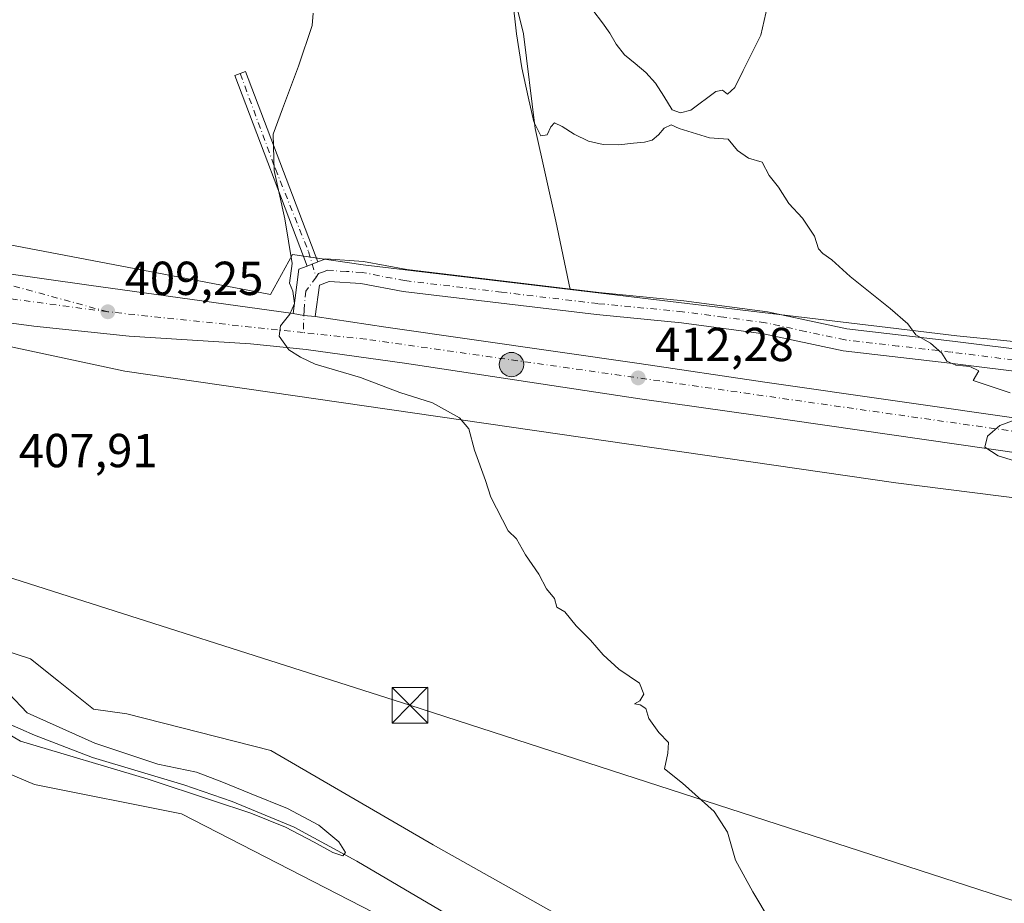
# Model space of a CAD drawing. Units: metres. Extents: x 600693 to 604159, y 4724538 to 4726902.
# Drawn here: x 603036 to 603243, y 4725120 to 4725306 of the extents above; entities that cross this region are included whole.
import ezdxf

# ---------------------------------------------------------------- set-up
doc = ezdxf.new("R2010")
doc.units = ezdxf.units.M
doc.header["$MEASUREMENT"] = 0
doc.linetypes.add('DGN Style 3', pattern=[2.307223458686699, 1.648016756204785, -0.6592067024819142])
doc.linetypes.add('DGN Style 4', pattern=[2.6384748266838614, 1.318413404963828, -0.6592067024819142, 0.001648016756204785, -0.6592067024819142])
for name, color, linetype, lineweight in [('Arbolado forestal CxS', 92, 'Continuous', 0), ('Camino Cxs', 7, 'Continuous', 0), ('Camino eje', 30, 'DGN Style 4', 13), ('Carretera de calzada única Cxs', 7, 'Continuous', 13), ('Carretera de calzada única eje', 7, 'DGN Style 4', 0), ('Corriente artificial lineal', 4, 'DGN Style 3', 13), ('Corriente artificial lineal oculto', 135, 'DGN Style 4', 13), ('Corriente natural lineal', 142, 'Continuous', 13), ('Cultivos herbáceos CxS', 92, 'Continuous', 0), ('Cultivos leñosos CxS', 92, 'Continuous', 0), ('Curva de nivel normal', 30, 'Continuous', 0), ('Huerta CxS', 92, 'Continuous', 0), ('Núcleo urbano CxS', 7, 'Continuous', 0), ('Punto de cota en terreno', 7, 'Continuous', 0), ('Punto kilométrico de carretera', 7, 'Continuous', 0), ('Rótulo de punto de cota en terreno', 7, 'Continuous', 0), ('Tendido', 6, 'Continuous', 0), ('Torre de tendido puntual', 7, 'Continuous', 0)]:
    doc.layers.add(name, color=color, linetype=linetype, lineweight=lineweight)
doc.styles.add('Style-Arial', font='txt')

# ---------------------------------------------------------------- blocks, each defined once
blk = doc.blocks.new('*U14')
at = {"layer": 'Cultivos herbáceos CxS', "color": 92, "linetype": 'Continuous', "lineweight": 0}
for points in [[(602631.1376999998, 4725300.6117, 404.1245000000054), (602678.4930999996, 4725293.990700001, 404.786300000007), (602710.6284999996, 4725289.242699999, 405.215400000001), (602736.4341000002, 4725285.375499999, 405.5402999999933), (602746.2770999996, 4725283.343699999, 405.6524999999965), (602768.2213000003, 4725277.9275, 405.776199999993), (602768.4194999998, 4725277.885700001, 405.7799999999988), (602791.0799000004, 4725273.895500001, 405.9925999999978), (602791.1518999999, 4725273.8837, 405.9942000000011), (602853.4430999998, 4725264.4737, 406.411500000002), (602892.9159000004, 4725258.5417, 406.8451999999961), (602983.7729000002, 4725245.616699999, 407.9309000000067), (603005.8507000003, 4725242.8599, 408.1860000000015), (603009.9042999997, 4725240.6077, 408.170299999998), (603028.0126999998, 4725238.4771, 408.266300000003), (603057.8367, 4725232.085300001, 408.4097000000039), (603219.7385, 4725208.6523, 413.7881999999955), (603379.5137, 4725188.410499999, 417.9802999999956)], [(603206.1391000003, 4725085.6317, 410.1842999999935), (603122.5553000001, 4725132.611500001, 409.1886999999988), (603088.4719000002, 4725152.422499999, 408.5985999999975), (603058.2531000003, 4725160.131100001, 408.3138999999938), (603051.2291000001, 4725161.123299999, 408.226800000004), (603043.8825000003, 4725167.000299999, 408.0877999999939), (603038.0056999996, 4725171.700099999, 408.0013999999938), (602962.1945000002, 4725196.385299999, 406.7323000000033)], [(602641.9930999996, 4725180.7545, 402.5290999999997), (602658.5427000001, 4725176.4641, 403.4033999999957), (602668.3497000001, 4725180.1415, 403.5360999999975), (602686.1239, 4725189.947899999, 403.3696000000054), (602710.6416999997, 4725206.497099999, 402.834799999997), (602725.3526999997, 4725219.367900001, 402.2958000000072), (602746.8053000001, 4725229.1753, 403.353099999993), (602760.9033000004, 4725235.303500001, 403.7073999999994), (602773.7739000004, 4725238.981899999, 403.5121999999974), (602792.7755000005, 4725234.691099999, 402.4777000000031), (602814.8409000002, 4725231.6261, 404.2434999999969), (602842.4228999997, 4725229.174100001, 405.0145000000048), (602856.5192999998, 4725226.722100001, 404.9493999999977), (602876.7462999999, 4725220.592700001, 404.1288999999961), (602887.7251000004, 4725208.970100001, 404.5994000000064), (602913.7119000005, 4725200.7937, 405.7538000000059), (602931.3421, 4725191.0953, 406.0239000000001), (602940.1571000004, 4725181.399900001, 406.8457999999956), (602955.2944999998, 4725180.598300001, 405.5626000000047), (603038.8881000001, 4725145.255700001, 408.4784000000073), (603069.7412999999, 4725139.084899999, 408.4116999999969), (603135.2785, 4725105.4351, 407.3502000000008)]]:
    blk.add_polyline3d(points, dxfattribs=at)
blk = doc.blocks.new('5PATER')
at = {"layer": 'Huerta CxS', "linetype": 'Continuous', "lineweight": 0}
h = blk.add_hatch(color=51, dxfattribs=at)
edge = h.paths.add_edge_path()
edge.add_ellipse((0, 0), major_axis=(-0.1095731443231308, -0.1110710700762829), ratio=0.9994222409660322, start_angle=0, end_angle=360)
blk = doc.blocks.new('5HITCA')
at = {"layer": 'Corriente artificial lineal oculto', "linetype": 'Continuous', "lineweight": 0}
h = blk.add_hatch(color=1, dxfattribs=at)
edge = h.paths.add_edge_path()
edge.add_arc((0, 0), 0.2558578010358639, 0, 360)
at = {"layer": 'Corriente artificial lineal oculto', "color": 7, "linetype": 'Continuous', "lineweight": 0}
blk.add_circle((0, 0), 0.2558578010358639, dxfattribs=at)
blk = doc.blocks.new('5TTEND')
at = {"layer": 'Corriente artificial lineal', "color": 7, "linetype": 'Continuous', "lineweight": 0}
for p, q in [((-0.375, 0.3754), (0.375, -0.3746)), ((0.3720000000000001, 0.3784000000000001), (-0.3720000000000001, -0.3776))]:
    blk.add_line(p, q, dxfattribs=at)
at = {"layer": 'Corriente artificial lineal', "color": 7, "linetype": 'Continuous', "lineweight": 0, "flags": 128}
blk.add_lwpolyline([(-0.375, -0.3746), (0.375, -0.3746), (0.375, 0.3754), (-0.375, 0.3754), (-0.3720000000000001, -0.3776)], dxfattribs=at)

msp = doc.modelspace()

# ---------------------------------------------------------------- linework, layer by layer
at = {"layer": 'Arbolado forestal CxS', "color": 92, "linetype": 'Continuous', "lineweight": 0}
for points in [[(603248.2467, 4725039.9111, 410.2740000000049), (603184.0085000005, 4725072.126900001, 409.6512999999977), (603135.2785, 4725105.4351, 407.3502000000008), (603069.7412999999, 4725139.084899999, 408.4116999999969), (603038.8881000001, 4725145.255700001, 408.4784000000073), (602955.2944999998, 4725180.598300001, 405.5626000000047), (602940.1571000004, 4725181.399900001, 406.8457999999956), (602931.3421, 4725191.0953, 406.0239000000001), (602913.7119000005, 4725200.7937, 405.7538000000059), (602887.7251000004, 4725208.970100001, 404.5994000000064), (602876.7462999999, 4725220.592700001, 404.1288999999961), (602856.5192999998, 4725226.722100001, 404.9493999999977), (602842.4228999997, 4725229.174100001, 405.0145000000048), (602814.8409000002, 4725231.6261, 404.2434999999969), (602792.7755000005, 4725234.691099999, 402.4777000000031), (602773.7739000004, 4725238.981899999, 403.5121999999974), (602760.9033000004, 4725235.303500001, 403.7073999999994), (602746.8053000001, 4725229.1753, 403.353099999993), (602725.3526999997, 4725219.367900001, 402.2958000000072), (602710.6416999997, 4725206.497099999, 402.834799999997), (602686.1239, 4725189.947899999, 403.3696000000054), (602668.3497000001, 4725180.1415, 403.5360999999975), (602658.5427000001, 4725176.4641, 403.4033999999957), (602641.9930999996, 4725180.7545, 402.5290999999997)], [(602641.9930999996, 4725180.7545, 402.5290999999997), (602658.5427000001, 4725176.4641, 403.4033999999957), (602668.3497000001, 4725180.1415, 403.5360999999975), (602686.1239, 4725189.947899999, 403.3696000000054), (602710.6416999997, 4725206.497099999, 402.834799999997), (602725.3526999997, 4725219.367900001, 402.2958000000072), (602746.8053000001, 4725229.1753, 403.353099999993), (602760.9033000004, 4725235.303500001, 403.7073999999994), (602773.7739000004, 4725238.981899999, 403.5121999999974), (602792.7755000005, 4725234.691099999, 402.4777000000031), (602814.8409000002, 4725231.6261, 404.2434999999969), (602842.4228999997, 4725229.174100001, 405.0145000000048), (602856.5192999998, 4725226.722100001, 404.9493999999977), (602876.7462999999, 4725220.592700001, 404.1288999999961), (602887.7251000004, 4725208.970100001, 404.5994000000064), (602913.7119000005, 4725200.7937, 405.7538000000059), (602931.3421, 4725191.0953, 406.0239000000001), (602940.1571000004, 4725181.399900001, 406.8457999999956), (602955.2944999998, 4725180.598300001, 405.5626000000047), (603038.8881000001, 4725145.255700001, 408.4784000000073), (603069.7412999999, 4725139.084899999, 408.4116999999969), (603135.2785, 4725105.4351, 407.3502000000008), (603184.0085000005, 4725072.126900001, 409.6512999999977)], [(602962.1945000002, 4725196.385299999, 406.7323000000033), (603038.0056999996, 4725171.700099999, 408.0013999999938), (603043.8825000003, 4725167.000299999, 408.0877999999939), (603051.2291000001, 4725161.123299999, 408.226800000004), (603058.2531000003, 4725160.131100001, 408.3138999999938), (603088.4719000002, 4725152.422499999, 408.5985999999975), (603122.5553000001, 4725132.611500001, 409.1886999999988), (603206.1391000003, 4725085.6317, 410.1842999999935)], [(603206.1391000003, 4725085.6317, 410.1842999999935), (603122.5553000001, 4725132.611500001, 409.1886999999988), (603088.4719000002, 4725152.422499999, 408.5985999999975), (603058.2531000003, 4725160.131100001, 408.3138999999938), (603051.2291000001, 4725161.123299999, 408.226800000004), (603043.8825000003, 4725167.000299999, 408.0877999999939), (603038.0056999996, 4725171.700099999, 408.0013999999938), (602962.1945000002, 4725196.385299999, 406.7323000000033)]]:
    msp.add_polyline3d(points, dxfattribs=at)
at = {"layer": 'Camino Cxs', "color": 7, "linetype": 'Continuous', "lineweight": 0, "extrusion": (-0.06280586876979824, -0.00204383409063395, 0.9980236698547188), "elevation": -47126.16997498251, "flags": 128}
msp.add_lwpolyline([(-4703128.67934347, 754992.827157912), (-4703137.906112877, 754994.3278155768), (-4703138.518839873, 754996.1021881073)], dxfattribs=at)
at = {"layer": 'Camino Cxs', "color": 7, "linetype": 'Continuous', "lineweight": 0, "extrusion": (-0.05594270480263114, -0.02182518078296648, 0.9981954093578854), "elevation": -136458.8423045721, "flags": 128}
msp.add_lwpolyline([(-4182906.310107355, 2275175.971838669), (-4182906.310107355, 2275178.369866191)], dxfattribs=at)
msp.add_lwpolyline([(-4182906.310107355, 2275175.971838669), (-4182906.310107355, 2275178.369866191)], dxfattribs=at)
at = {"layer": 'Camino Cxs', "color": 7, "linetype": 'Continuous', "lineweight": 0, "extrusion": (-0.02317156591051486, 0.04226143574883885, 0.9988378494939514), "elevation": 186130.5623091845, "flags": 128}
msp.add_lwpolyline([(-2800570.23242528, -3848871.975063702), (-2800568.233256015, -3848873.319545837), (-2800566.501166247, -3848874.784367421)], dxfattribs=at)
at = {"layer": 'Camino Cxs', "color": 7, "linetype": 'Continuous', "lineweight": 0}
for points in [[(603096.1501000002, 4725254.1501, 410.2540000000009), (603080.9401000004, 4725294.170100001, 411.0498999999982), (603083.1801000005, 4725295.020099999, 409.911300000007), (603098.3800999997, 4725255.020099999, 410.398000000001)], [(603265.9700999996, 4725229.4001, 416.6815999999963), (603231.0701000001, 4725233.780099999, 415.1999000000069), (603208.6901000004, 4725236.340100001, 414.456600000005), (603191.9700999996, 4725239.960100001, 413.9818999999989), (603174.7100999998, 4725242.2501, 413.2538999999961), (603156.8901000004, 4725243.960100001, 412.2581000000064), (603116.3000999996, 4725248.790100001, 410.9694000000018), (603107.3701, 4725250.5001, 410.7302999999956), (603100.7401000002, 4725250.9301, 410.4388999999938), (603098.6801000005, 4725250.130100001, 410.3117000000057), (603097.8240999999, 4725243.5429, 410.1836000000039), (603095.4254999999, 4725243.759299999, 410.1187999999966), (603093.2033000002, 4725244.2095, 410.0482000000048), (603094.4001000002, 4725253.4801, 410.1425000000018), (603096.1501000002, 4725254.1501, 410.2540000000009), (603098.3800999997, 4725255.020099999, 410.398000000001), (603100.0201000003, 4725255.6501, 410.4977999999974), (603107.9700999996, 4725255.140100001, 410.7832999999956), (603117.0201000003, 4725253.4101, 411.0329000000056), (603157.3901000004, 4725248.600099999, 412.4032000000007), (603175.2401000002, 4725246.890100001, 413.4542999999976), (603192.7701000003, 4725244.5701, 414.1540999999997), (603209.4501, 4725240.950099999, 414.5224000000017), (603231.6201, 4725238.4101, 415.4565000000002), (603266.5301000001, 4725234.030099999, 417.0559000000067)], [(603098.3800999997, 4725255.020099999, 410.398000000001), (603100.0201000003, 4725255.6501, 410.4977999999974), (603107.9700999996, 4725255.140100001, 410.7832999999956), (603117.0201000003, 4725253.4101, 411.0329000000056), (603157.3901000004, 4725248.600099999, 412.4032000000007), (603175.2401000002, 4725246.890100001, 413.4542999999976), (603192.7701000003, 4725244.5701, 414.1540999999997), (603209.4501, 4725240.950099999, 414.5224000000017), (603231.6201, 4725238.4101, 415.4565000000002), (603266.5301000001, 4725234.030099999, 417.0559000000067)], [(603265.9700999996, 4725229.4001, 416.6815999999963), (603231.0701000001, 4725233.780099999, 415.1999000000069), (603208.6901000004, 4725236.340100001, 414.456600000005), (603191.9700999996, 4725239.960100001, 413.9818999999989), (603174.7100999998, 4725242.2501, 413.2538999999961), (603156.8901000004, 4725243.960100001, 412.2581000000064), (603116.3000999996, 4725248.790100001, 410.9694000000018), (603107.3701, 4725250.5001, 410.7302999999956), (603100.7401000002, 4725250.9301, 410.4388999999938), (603098.6801000005, 4725250.130100001, 410.3117000000057), (603097.8240999999, 4725243.5429, 410.1836000000039)]]:
    msp.add_polyline3d(points, dxfattribs=at)
msp.add_3dface([(603098.3800999997, 4725255.020099999, 410.398000000001), (603096.1501000002, 4725254.1501, 410.2540000000009), (603080.9401000004, 4725294.170100001, 411.0498999999982), (603083.1801000005, 4725295.020099999, 409.911300000007)], dxfattribs=at)
at = {"layer": 'Camino eje', "color": 30, "linetype": 'DGN Style 4', "lineweight": 13}
for points in [[(603082.0601000005, 4725294.595100001, 410.2688999999955), (603089.4445000002, 4725274.584899999, 412.5500000000029), (603096.3897000002, 4725257.254699999, 410.3377999999939), (603097.9940999999, 4725251.8413, 410.3077999999951)], [(603266.2500999998, 4725231.715100001, 416.8077000000048), (603231.3450999996, 4725236.095100001, 415.2712999999931), (603220.2600999996, 4725237.3651, 414.7497000000003), (603209.0701000001, 4725238.645099999, 414.4839000000065), (603200.7100999998, 4725240.4551, 414.2366999999941), (603192.3701, 4725242.265100001, 414.0145000000048), (603183.6051000003, 4725243.425100001, 413.7681000000011), (603174.9751000004, 4725244.5701, 413.3589999999967), (603157.1401000004, 4725246.280099999, 412.3142999999982), (603136.9550999999, 4725248.6851, 411.7317999999942), (603116.6601, 4725251.100099999, 410.9940999999963), (603107.6700999998, 4725252.8201, 410.7654000000039), (603104.3551000003, 4725253.0351, 410.6579000000056), (603100.3800999997, 4725253.290100001, 410.4762999999948), (603099.5601000005, 4725252.975099999, 410.4226999999955), (603098.5301000001, 4725252.575099999, 410.3534000000073), (603097.9940999999, 4725251.8413, 410.3077999999951)], [(603097.9940999999, 4725251.8413, 410.3077999999951), (603095.8607000001, 4725248.920299999, 410.1536000000052), (603095.4637000002, 4725244.951500001, 410.1187999999966), (603095.3114999998, 4725240.199100001, 410.1272999999928)]]:
    msp.add_polyline3d(points, dxfattribs=at)
at = {"layer": 'Carretera de calzada única Cxs', "color": 7, "linetype": 'Continuous', "lineweight": 13, "extrusion": (-0.1393639446378646, -0.986041016288508, 0.09110875441855472), "elevation": -4743296.691362189, "flags": 128}
msp.add_lwpolyline([(-64191.53046527226, 434371.0466059444), (-64164.07484407024, 434371.4046952563), (-64120.71868061798, 434372.4790636095)], dxfattribs=at)
at = {"layer": 'Carretera de calzada única Cxs', "color": 7, "linetype": 'Continuous', "lineweight": 13, "extrusion": (-0.02317156591051486, 0.04226143574883885, 0.9988378494939514), "elevation": 186130.5623091845, "flags": 128}
msp.add_lwpolyline([(-2800570.23242528, -3848871.975063702), (-2800568.233256015, -3848873.319545837), (-2800566.501166247, -3848874.784367421)], dxfattribs=at)
at = {"layer": 'Carretera de calzada única Cxs', "color": 7, "linetype": 'Continuous', "lineweight": 13}
for points in [[(602611.8901000004, 4725312.9901, 404.1389999999956), (602672.1601, 4725305.340100001, 404.8482999999979), (602711.8201000001, 4725299.720100001, 405.3770999999979), (602732.3563000001, 4725296.5372, 405.6132000000071), (602737.3627000004, 4725295.761299999, 405.6891000000033), (602740.0800999999, 4725295.340100001, 405.7100000000065), (602778.4801000003, 4725289.590100001, 406.8926000000066), (602785.8901000004, 4725288.300100001, 406.335699999996), (602794.4801000003, 4725287.170100001, 406.4936000000016), (602796.9801000003, 4725287.110099999, 406.6732999999949), (603023.0701000001, 4725253.9901, 408.6217000000034), (603050.2600999996, 4725250.1801, 408.9783000000025), (603093.2033000002, 4725244.2095, 410.0482000000048), (603095.4254999999, 4725243.759299999, 410.1187999999966), (603097.8240999999, 4725243.5429, 410.1836000000039), (603112.6700999998, 4725241.300100001, 410.6926999999997), (603165.8501000004, 4725233.670100001, 412.2382999999973), (603192.2500999998, 4725229.790100001, 413.235400000005), (603274.8201000001, 4725217.9301, 415.843399999998)], [(603274.6901000004, 4725210.6801, 415.9575000000041), (603190.7500999998, 4725222.790100001, 413.2578000000067), (603165.9801000003, 4725226.290100001, 412.2378999999929), (603116.5500999996, 4725233.790100001, 410.6588999999949), (603095.9200999998, 4725236.670100001, 410.087400000004), (603084.1901000004, 4725237.8101, 409.8150000000023), (603058.7600999996, 4725239.460100001, 409.1343999999954), (603038.7301000003, 4725241.520099999, 408.811400000006), (603010.9200999998, 4725245.2501, 408.4012999999977), (602984.1700999998, 4725248.590100001, 408.0016999999934), (602893.3501000004, 4725261.5101, 409.2955999999977), (602853.8901000004, 4725267.440099999, 406.8776999999973), (602791.6001000004, 4725276.850099999, 406.4066000000021), (602768.9401000004, 4725280.840100001, 406.3399000000064), (602746.9401000004, 4725286.270099999, 405.9808000000049), (602736.9600999998, 4725288.3301, 405.7381000000024), (602711.0701000001, 4725292.210100001, 405.4949000000051), (602678.9200999998, 4725296.960100001, 405.1057000000001), (602631.5000999998, 4725303.590100001, 404.5500000000029)], [(603274.6901000004, 4725210.6801, 415.9575000000041), (603190.7500999998, 4725222.790100001, 413.2578000000067), (603165.9801000003, 4725226.290100001, 412.2378999999929), (603116.5500999996, 4725233.790100001, 410.6588999999949), (603095.9200999998, 4725236.670100001, 410.087400000004), (603084.1901000004, 4725237.8101, 409.8150000000023), (603058.7600999996, 4725239.460100001, 409.1343999999954), (603038.7301000003, 4725241.520099999, 408.811400000006), (603010.9200999998, 4725245.2501, 408.4012999999977), (602984.1700999998, 4725248.590100001, 408.0016999999934), (602893.3501000004, 4725261.5101, 409.2955999999977), (602853.8901000004, 4725267.440099999, 406.8776999999973), (602791.6001000004, 4725276.850099999, 406.4066000000021), (602768.9401000004, 4725280.840100001, 406.3399000000064), (602746.9401000004, 4725286.270099999, 405.9808000000049), (602736.9600999998, 4725288.3301, 405.7381000000024), (602711.0701000001, 4725292.210100001, 405.4949000000051), (602678.9200999998, 4725296.960100001, 405.1057000000001), (602631.5000999998, 4725303.590100001, 404.5500000000029)], [(603097.8240999999, 4725243.5429, 410.1836000000039), (603112.6700999998, 4725241.300100001, 410.6926999999997), (603165.8501000004, 4725233.670100001, 412.2382999999973), (603192.2500999998, 4725229.790100001, 413.235400000005), (603274.8201000001, 4725217.9301, 415.843399999998)]]:
    msp.add_polyline3d(points, dxfattribs=at)
at = {"layer": 'Carretera de calzada única eje', "color": 7, "linetype": 'DGN Style 4', "lineweight": 0, "extrusion": (-0.0143165641987495, -0.01886492935135395, 0.999719535884996), "elevation": -97365.9334044827, "flags": 128}
msp.add_lwpolyline([(-2376153.479720423, 4127472.020097863), (-2376282.349234403, 4127398.893639601), (-2376305.813678026, 4127386.204818312)], dxfattribs=at)
at = {"layer": 'Carretera de calzada única eje', "color": 7, "linetype": 'DGN Style 4', "lineweight": 0, "extrusion": (-0.02109862736965819, 0.002241363606175548, 0.9997748867681672), "elevation": -1723.46685810796, "flags": 128}
msp.add_lwpolyline([(-4762510.64732149, 100540.6681882502), (-4762510.647321489, 100499.3765024748)], dxfattribs=at)
at = {"layer": 'Carretera de calzada única eje', "color": 7, "linetype": 'DGN Style 4', "lineweight": 0}
for points in [[(603054.2600999996, 4725244.5601, 409.2511999999988), (603006.4401000004, 4725257.610099999, 408.4535000000033), (602966.3501000004, 4725263.710100001, 407.8950000000041), (602918.6601, 4725271.3301, 407.6450999999943), (602912.5701000001, 4725273.850099999, 407.3977000000014), (602906.9801000003, 4725284.0101, 407.4608000000007), (602912.5701000001, 4725297.7301, 407.4992000000057)], [(603419.5800999999, 4725200.600099999, 418.3521999999939), (603359.1201, 4725205.4101, 417.6192000000011), (603248.7500999998, 4725218.850099999, 415.2293999999966), (603108.4801000003, 4725238.800100001, 410.5483999999997), (603095.3114999998, 4725240.199100001, 410.1272999999928)]]:
    msp.add_polyline3d(points, dxfattribs=at)
at = {"layer": 'Corriente natural lineal', "color": 142, "linetype": 'Continuous', "lineweight": 13}
msp.add_polyline3d([(603132.6001000004, 4725113.850099999, 406.0708000000013), (603106.5601000005, 4725129.190099999, 405.8122000000003), (603093.3701, 4725136.340100001, 405.3791999999958), (603080.3400999998, 4725141.7301, 405.7966000000015), (603070.2100999998, 4725145.170100001, 406.3720999999932), (603051.0701000001, 4725150.970100001, 407.0298999999941), (603038.8901000004, 4725155.6501, 405.3288999999932), (603027.3300999999, 4725160.700099999, 406.5075999999972)], dxfattribs=at)
at = {"layer": 'Cultivos herbáceos CxS', "color": 92, "linetype": 'Continuous', "lineweight": 0}
for points in [[(603213.2023, 4725395.871300001, 414.1561999999976), (603196.4206999998, 4725378.595699999, 413.9703000000009), (603195.8101000005, 4725377.9661, 413.959400000007), (603177.2675000001, 4725357.739700001, 414.1149000000005), (603172.7717000004, 4725348.187899999, 414.2069999999949), (603163.7824999997, 4725339.1983, 414.2688999999955), (603147.7783000004, 4725336.531500001, 413.758799999996), (603145.4647000004, 4725333.0615, 414.2416999999987), (603137.6948999995, 4725328.205499999, 413.9394999999931), (603138.1803000001, 4725316.550899999, 414.3267000000051), (603141.5793000003, 4725302.953700001, 414.8901999999944), (603144.0071, 4725283.0437, 414.5188000000053), (603148.3772999998, 4725263.619100001, 413.4750000000058), (603151.3844999997, 4725249.249700001, 412.3010000000068)], [(603138.1803000001, 4725316.550899999, 414.3267000000051), (603141.5793000003, 4725302.953700001, 414.8901999999944), (603144.0071, 4725283.0437, 414.5188000000053), (603148.3772999998, 4725263.619100001, 413.4750000000058), (603151.3844999997, 4725249.249700001, 412.3010000000068), (603107.8991, 4725254.4539, 410.7051999999967), (603093.0614999998, 4725256.625299999, 409.9695999999968), (603088.4370999997, 4725248.199100001, 409.5522000000055), (603033.3388999999, 4725258.715100001, 408.290599999993)], [(602631.1376999998, 4725300.6117, 404.1245000000054), (602678.4930999996, 4725293.990700001, 404.786300000007), (602710.6284999996, 4725289.242699999, 405.215400000001), (602736.4341000002, 4725285.375499999, 405.5402999999933), (602746.2770999996, 4725283.343699999, 405.6524999999965), (602768.2213000003, 4725277.9275, 405.776199999993), (602768.4194999998, 4725277.885700001, 405.7799999999988), (602791.0799000004, 4725273.895500001, 405.9925999999978), (602791.1518999999, 4725273.8837, 405.9942000000011), (602853.4430999998, 4725264.4737, 406.411500000002), (602892.9159000004, 4725258.5417, 406.8451999999961), (602983.7729000002, 4725245.616699999, 407.9309000000067), (603005.8507000003, 4725242.8599, 408.1860000000015), (603009.9042999997, 4725240.6077, 408.170299999998), (603028.0126999998, 4725238.4771, 408.266300000003), (603057.8367, 4725232.085300001, 408.4097000000039), (603219.7385, 4725208.6523, 413.7881999999955), (603379.5137, 4725188.410499999, 417.9802999999956), (603433.8359000003, 4725183.083500001, 416.4401999999973), (603509.4633, 4725176.692299999, 418.6686999999947), (603590.4146999996, 4725170.300100001, 419.2932000000001), (603605.2890999997, 4725176.905099999, 419.9729999999981)], [(603033.3388999999, 4725258.715100001, 408.290599999993), (603088.4370999997, 4725248.199100001, 409.5522000000055), (603093.0614999998, 4725256.625299999, 409.9695999999968), (603107.8991, 4725254.4539, 410.7051999999967), (603151.3844999997, 4725249.249700001, 412.3010000000068)], [(602641.9930999996, 4725180.7545, 402.5290999999997), (602658.5427000001, 4725176.4641, 403.4033999999957), (602668.3497000001, 4725180.1415, 403.5360999999975), (602686.1239, 4725189.947899999, 403.3696000000054), (602710.6416999997, 4725206.497099999, 402.834799999997), (602725.3526999997, 4725219.367900001, 402.2958000000072), (602746.8053000001, 4725229.1753, 403.353099999993), (602760.9033000004, 4725235.303500001, 403.7073999999994), (602773.7739000004, 4725238.981899999, 403.5121999999974), (602792.7755000005, 4725234.691099999, 402.4777000000031), (602814.8409000002, 4725231.6261, 404.2434999999969), (602842.4228999997, 4725229.174100001, 405.0145000000048), (602856.5192999998, 4725226.722100001, 404.9493999999977), (602876.7462999999, 4725220.592700001, 404.1288999999961), (602887.7251000004, 4725208.970100001, 404.5994000000064), (602913.7119000005, 4725200.7937, 405.7538000000059), (602931.3421, 4725191.0953, 406.0239000000001), (602940.1571000004, 4725181.399900001, 406.8457999999956), (602955.2944999998, 4725180.598300001, 405.5626000000047), (603038.8881000001, 4725145.255700001, 408.4784000000073), (603069.7412999999, 4725139.084899999, 408.4116999999969), (603135.2785, 4725105.4351, 407.3502000000008), (603184.0085000005, 4725072.126900001, 409.6512999999977)], [(603206.1391000003, 4725085.6317, 410.1842999999935), (603122.5553000001, 4725132.611500001, 409.1886999999988), (603088.4719000002, 4725152.422499999, 408.5985999999975), (603058.2531000003, 4725160.131100001, 408.3138999999938), (603051.2291000001, 4725161.123299999, 408.226800000004), (603043.8825000003, 4725167.000299999, 408.0877999999939), (603038.0056999996, 4725171.700099999, 408.0013999999938), (602962.1945000002, 4725196.385299999, 406.7323000000033)]]:
    msp.add_polyline3d(points, dxfattribs=at)
at = {"layer": 'Cultivos leñosos CxS', "color": 92, "linetype": 'Continuous', "lineweight": 0}
for points in [[(603333.7138999999, 4725228.886299999, 420.0991000000067), (603242.3942999998, 4725238.500700001, 415.9817999999942), (603232.5229000002, 4725239.539899999, 415.4456999999966), (603218.0431000004, 4725241.272500001, 414.8322000000044), (603151.3844999997, 4725249.249700001, 412.3010000000068), (603148.3772999998, 4725263.619100001, 413.4750000000058), (603144.0071, 4725283.0437, 414.5188000000053), (603141.5793000003, 4725302.953700001, 414.8901999999944), (603138.1803000001, 4725316.550899999, 414.3267000000051), (603137.6948999995, 4725328.205499999, 413.9394999999931), (603145.4647000004, 4725333.0615, 414.2416999999987), (603147.7783000004, 4725336.531500001, 413.758799999996), (603163.7824999997, 4725339.1983, 414.2688999999955), (603172.7717000004, 4725348.187899999, 414.2069999999949), (603177.2675000001, 4725357.739700001, 414.1149000000005), (603195.8101000005, 4725377.9661, 413.959400000007), (603196.4206999998, 4725378.595699999, 413.9703000000009), (603213.2023, 4725395.871300001, 414.1561999999976), (603214.9124999996, 4725397.632099999, 414.2053000000014), (603232.3300999999, 4725415.0493, 415.2063000000053), (603242.8026999999, 4725432.3247, 415.9165999999968)], [(603213.2023, 4725395.871300001, 414.1561999999976), (603196.4206999998, 4725378.595699999, 413.9703000000009), (603195.8101000005, 4725377.9661, 413.959400000007), (603177.2675000001, 4725357.739700001, 414.1149000000005), (603172.7717000004, 4725348.187899999, 414.2069999999949), (603163.7824999997, 4725339.1983, 414.2688999999955), (603147.7783000004, 4725336.531500001, 413.758799999996), (603145.4647000004, 4725333.0615, 414.2416999999987), (603137.6948999995, 4725328.205499999, 413.9394999999931), (603138.1803000001, 4725316.550899999, 414.3267000000051), (603141.5793000003, 4725302.953700001, 414.8901999999944), (603144.0071, 4725283.0437, 414.5188000000053), (603148.3772999998, 4725263.619100001, 413.4750000000058), (603151.3844999997, 4725249.249700001, 412.3010000000068)], [(603151.3844999997, 4725249.249700001, 412.3010000000068), (603218.0431000004, 4725241.272500001, 414.8322000000044), (603232.5229000002, 4725239.539899999, 415.4456999999966), (603242.3942999998, 4725238.500700001, 415.9817999999942), (603333.7138999999, 4725228.886299999, 420.0991000000067), (603374.1897, 4725232.0821, 421.7192000000068), (603431.7074999996, 4725222.494899999, 419.7899999999936), (603467.2748999996, 4725221.7641, 420.9744000000064), (603468.8213000001, 4725222.1077, 421.0565000000061)]]:
    msp.add_polyline3d(points, dxfattribs=at)
at = {"layer": 'Curva de nivel normal', "color": 30, "linetype": 'Continuous', "lineweight": 0, "flags": 128}
for points, elevation in [([(603243.7199999997, 4725227.5701), (603235.9500000002, 4725230.130100001), (603237.1500000004, 4725232.1801), (603235.2699999996, 4725233.090100001), (603232.3399999999, 4725233.340100001), (603230.4299999997, 4725234.1801), (603229.4100000003, 4725235.860099999), (603227.0199999996, 4725237.970100001), (603223.9500000002, 4725239.710100001), (603222.2800000003, 4725242.050100001), (603218.5300000003, 4725245.280099999), (603210.1600000003, 4725251.950099999), (603206.3300000001, 4725255.5001), (603204.3799999999, 4725256.790100001), (603203.5199999996, 4725257.790100001), (603202.6299999999, 4725260.420100001), (603200.1200000001, 4725264.210100001), (603197.2699999996, 4725267.300100001), (603195.1200000001, 4725270.7501), (603193.1200000001, 4725273.1801), (603191.6799999997, 4725276.0001), (603188.8099999996, 4725276.860099999), (603186.4800000006, 4725278.450099999), (603184.54, 4725280.840100001), (603180.5899999999, 4725281.130100001), (603174.2300000006, 4725283.0601), (603172.54, 4725283.860099999), (603171.1200000001, 4725283.140100001), (603169.9100000003, 4725281.7401), (603168.5800000001, 4725280.5801), (603166.9500000002, 4725280.1601), (603164.6600000003, 4725279.970100001), (603161.5499999998, 4725279.610099999), (603158.2599999999, 4725279.670100001), (603155.1799999997, 4725280.420100001), (603152.2100000001, 4725281.850099999), (603149.6600000003, 4725283.5101), (603148.0700000003, 4725284.280099999), (603147.3099999996, 4725283.420100001), (603146.5199999996, 4725281.7301), (603145.2000000002, 4725281.5101), (603143.7300000006, 4725284.4301), (603142.5, 4725289.690099999), (603141.2100000001, 4725295.790100001), (603140.0499999998, 4725302.950099999), (603139.2300000006, 4725310.5001)], 415.0000000000001), ([(603097.3499999996, 4725307.2501), (603097.2000000002, 4725304.700099999), (603094.3200000003, 4725296.130100001), (603090.9100000003, 4725287.210100001), (603089, 4725281.880100001), (603089.2199999997, 4725274.2601), (603091.4500000002, 4725264.120100001), (603092.9500000002, 4725254.720100001), (603092.3799999999, 4725250.550100001), (603093.1399999997, 4725248.9001), (603093.4500000002, 4725246.3201), (603092.4800000006, 4725244.030099999), (603090.54, 4725241.640100001), (603090.2199999997, 4725239.4101), (603092.25, 4725236.540100001), (603094.7100000001, 4725235.0001), (603097.8200000003, 4725233.5601), (603107.3399999999, 4725230.7401), (603115.5499999998, 4725227.630100001), (603122.4699999997, 4725225.440099999), (603128.0999999996, 4725222.3101), (603130.0800000001, 4725220.0001), (603131.2599999999, 4725215.5101), (603133.5999999996, 4725209.140100001), (603134.6799999997, 4725205.640100001), (603138.3399999999, 4725198.520099999), (603140.0700000003, 4725196.880100001), (603141.9600000001, 4725193.4801), (603144.7999999998, 4725189.440099999), (603146.4000000004, 4725186.370100001), (603148.04, 4725184.350099999), (603148.5599999996, 4725182.520099999), (603150.2199999997, 4725181.520099999), (603152.6399999997, 4725178.610099999), (603155.6100000005, 4725175.5801), (603158.2699999996, 4725172.5101), (603161.5499999998, 4725169.530099999), (603165.9400000004, 4725166.540100001), (603166.7999999998, 4725164.280099999), (603165.9800000006, 4725162.880100001), (603164.8399999999, 4725162.2501), (603166.04, 4725162.020099999), (603167.2199999997, 4725161.200099999), (603167.8499999996, 4725159.1601), (603169.9400000004, 4725156.200099999), (603172, 4725154.110099999), (603171.8899999997, 4725151.8201), (603171.1699999999, 4725148.5701), (603174.9199999999, 4725145.5701), (603181.5599999996, 4725139.5801), (603184.4199999999, 4725135.2401), (603186.0700000003, 4725129.350099999), (603189.7400000002, 4725122.7301), (603193.3399999999, 4725116.6601)], 410), ([(603156.1299999999, 4725307.880100001), (603158.1500000004, 4725305.280099999), (603159.7000000002, 4725303.110099999), (603160.9800000006, 4725300.800100001), (603162.7800000003, 4725298.5601), (603164.9800000006, 4725296.710100001), (603167.2599999999, 4725294.8201), (603169.2800000003, 4725292.600099999), (603171.0099999999, 4725289.850099999), (603172.75, 4725286.960100001), (603174.4900000002, 4725286.350099999), (603176.6600000003, 4725286.9301), (603181.9600000001, 4725290.800100001), (603183.3300000001, 4725291.0801), (603184.3700000001, 4725290.2601), (603185.9500000002, 4725291.6601), (603187.6500000004, 4725295.220100001), (603191.4000000004, 4725302.6501), (603192.7599999999, 4725308.8101)], 415.0000000000001), ([(603245.5700000003, 4725213.0001), (603241.2300000006, 4725214.280099999), (603238.4000000004, 4725216.140100001), (603239.0199999996, 4725218.470100001), (603241.5899999999, 4725220.670100001), (603244.2199999997, 4725221.640100001)], 415.0000000000001), ([(603029.3600000005, 4725158.200099999), (603035.9199999999, 4725154.4001), (603062.75, 4725146.390100001), (603076.2400000002, 4725141.890100001), (603084.29, 4725139.2401), (603091.5800000001, 4725136.3101), (603097.5700000003, 4725133.1801), (603101.5300000003, 4725131.0001), (603103.5899999999, 4725130.3101), (603104.1900000004, 4725130.970100001), (603102.7800000003, 4725133.220100001), (603098.5899999999, 4725136.7501), (603092.0099999999, 4725140.2601), (603084.3600000005, 4725143.290100001), (603078.2199999997, 4725145.8101), (603072.8799999999, 4725147.850099999), (603064.7599999999, 4725149.550100001), (603051.5300000003, 4725153.9301), (603037.3099999996, 4725160.3101), (603033.5099999999, 4725164.4101)], 405)]:
    msp.add_lwpolyline(points, dxfattribs=dict(at, elevation=elevation))
at = {"layer": 'Núcleo urbano CxS', "color": 7, "linetype": 'Continuous', "lineweight": 0}
for points in [[(603379.5137, 4725188.410499999, 417.9802999999956), (603219.7385, 4725208.6523, 413.7881999999955), (603057.8367, 4725232.085300001, 408.4097000000039), (603028.0126999998, 4725238.4771, 408.266300000003), (603009.9042999997, 4725240.6077, 408.170299999998), (603005.8507000003, 4725242.8599, 408.1860000000015), (602983.7729000002, 4725245.616699999, 407.9309000000067), (602892.9159000004, 4725258.5417, 406.8451999999961), (602853.4430999998, 4725264.4737, 406.411500000002), (602791.1518999999, 4725273.8837, 405.9942000000011), (602791.0799000004, 4725273.895500001, 405.9925999999978), (602768.4194999998, 4725277.885700001, 405.7799999999988), (602768.2213000003, 4725277.9275, 405.776199999993), (602746.2770999996, 4725283.343699999, 405.6524999999965), (602736.4341000002, 4725285.375499999, 405.5402999999933), (602710.6284999996, 4725289.242699999, 405.215400000001), (602678.4930999996, 4725293.990700001, 404.786300000007), (602631.1376999998, 4725300.6117, 404.1245000000054)], [(602631.1376999998, 4725300.6117, 404.1245000000054), (602678.4930999996, 4725293.990700001, 404.786300000007), (602710.6284999996, 4725289.242699999, 405.215400000001), (602736.4341000002, 4725285.375499999, 405.5402999999933), (602746.2770999996, 4725283.343699999, 405.6524999999965), (602768.2213000003, 4725277.9275, 405.776199999993), (602768.4194999998, 4725277.885700001, 405.7799999999988), (602791.0799000004, 4725273.895500001, 405.9925999999978), (602791.1518999999, 4725273.8837, 405.9942000000011), (602853.4430999998, 4725264.4737, 406.411500000002), (602892.9159000004, 4725258.5417, 406.8451999999961), (602983.7729000002, 4725245.616699999, 407.9309000000067), (603005.8507000003, 4725242.8599, 408.1860000000015), (603009.9042999997, 4725240.6077, 408.170299999998), (603028.0126999998, 4725238.4771, 408.266300000003), (603057.8367, 4725232.085300001, 408.4097000000039), (603219.7385, 4725208.6523, 413.7881999999955), (603379.5137, 4725188.410499999, 417.9802999999956), (603433.8359000003, 4725183.083500001, 416.4401999999973), (603509.4633, 4725176.692299999, 418.6686999999947), (603590.4146999996, 4725170.300100001, 419.2932000000001), (603605.2890999997, 4725176.905099999, 419.9729999999981)], [(603033.3388999999, 4725258.715100001, 408.290599999993), (603088.4370999997, 4725248.199100001, 409.5522000000055), (603093.0614999998, 4725256.625299999, 409.9695999999968), (603107.8991, 4725254.4539, 410.7051999999967), (603151.3844999997, 4725249.249700001, 412.3010000000068), (603218.0431000004, 4725241.272500001, 414.8322000000044), (603232.5229000002, 4725239.539899999, 415.4456999999966), (603242.3942999998, 4725238.500700001, 415.9817999999942), (603333.7138999999, 4725228.886299999, 420.0991000000067)], [(603033.3388999999, 4725258.715100001, 408.290599999993), (603088.4370999997, 4725248.199100001, 409.5522000000055), (603093.0614999998, 4725256.625299999, 409.9695999999968), (603107.8991, 4725254.4539, 410.7051999999967), (603151.3844999997, 4725249.249700001, 412.3010000000068)], [(603151.3844999997, 4725249.249700001, 412.3010000000068), (603218.0431000004, 4725241.272500001, 414.8322000000044), (603232.5229000002, 4725239.539899999, 415.4456999999966), (603242.3942999998, 4725238.500700001, 415.9817999999942), (603333.7138999999, 4725228.886299999, 420.0991000000067), (603374.1897, 4725232.0821, 421.7192000000068), (603431.7074999996, 4725222.494899999, 419.7899999999936), (603467.2748999996, 4725221.7641, 420.9744000000064), (603468.8213000001, 4725222.1077, 421.0565000000061)]]:
    msp.add_polyline3d(points, dxfattribs=at)
at = {"layer": 'Tendido', "color": 6, "linetype": 'Continuous', "lineweight": 0}
msp.add_polyline3d([(600712.4461000003, 4725536.339400001, 381.5731999999989), (600806.1399999997, 4725536.799699999, 382.9238999999943), (600950.8008000003, 4725536.9465, 384.6901999999973), (601076.6421999997, 4725483.206800001, 386.6931000000041), (601237.4242000004, 4725413.635, 390.1628999999957), (601340.7622999996, 4725369.3376, 389.3067000000011), (601463.5788000004, 4725316.6303, 390.3249999999971), (601555.9126000004, 4725276.523399999, 392.0326999999961), (601686.0893999999, 4725235.0076, 392.9887000000017), (601826.9815999996, 4725190.312700001, 395.4431000000041), (601960.3277000004, 4725148.229699999, 396.3790000000009), (602113.8373999996, 4725158.391100001, 398.5581999999995), (602267.3032999998, 4725167.865700001, 400.1796999999933), (602410.2019999997, 4725177.107000001, 402.9906999999948), (602605.6396000005, 4725190.192399999, 404.7905000000028), (602792.1292000003, 4725202.675799999, 405.4698000000063), (602960.2773000002, 4725212.1566, 407.6270999999979), (603117.6935999999, 4725161.926700001, 411.7881999999955), (603256.7762000002, 4725116.8698, 413.0378000000055), (603429.9155000001, 4725061.456599999, 415.2378999999929), (603629.6261999998, 4724996.392300001, 418.8010999999969), (603788.7580000004, 4724945.158399999, 430.1454999999987), (603920.3586999997, 4724903.7161, 451.8417000000045), (603963.8657000001, 4724889.301000001, 451.7059000000008)], dxfattribs=at)

# ---------------------------------------------------------------- block references
at = {"layer": 'Cultivos herbáceos CxS', "color": 92, "linetype": 'Continuous', "lineweight": 0}
msp.add_blockref('*U14', (0, 0), dxfattribs=at)
at = {"layer": 'Punto de cota en terreno', "color": 7, "linetype": 'Continuous', "lineweight": 0, "xscale": 10, "yscale": 10, "zscale": 10}
for p in [(603054.2599999999, 4725244.560000001, 409.25), (603165.6399999997, 4725230.680000001, 412.2799999999988)]:
    msp.add_blockref('5PATER', p, dxfattribs=at)
at = {"layer": 'Punto kilométrico de carretera', "color": 7, "linetype": 'Continuous', "lineweight": 0, "xscale": 10, "yscale": 10, "zscale": 10}
msp.add_blockref('5HITCA', (603139.0299000005, 4725233.4771, 411.3803999999946), dxfattribs=at)
at = {"layer": 'Torre de tendido puntual', "color": 7, "linetype": 'Continuous', "lineweight": 0, "xscale": 10, "yscale": 10, "zscale": 10}
msp.add_blockref('5TTEND', (603117.6935999999, 4725161.926700001, 411.7881999999955), dxfattribs=at)

# ---------------------------------------------------------------- texts
at = {"layer": 'Rótulo de punto de cota en terreno', "color": 7, "linetype": 'Continuous', "lineweight": 0, "style": 'Style-Arial'}
for s, p in [('409,25', (603057.7878000002, 4725248.0878)), ('412,28', (603169.1677999999, 4725234.207800001)), ('407,91', (603035.5678000003, 4725211.9178))]:
    msp.add_text(s, height=7.000000000000002, dxfattribs=at).set_placement(p)

doc.saveas('drawing.dxf')
